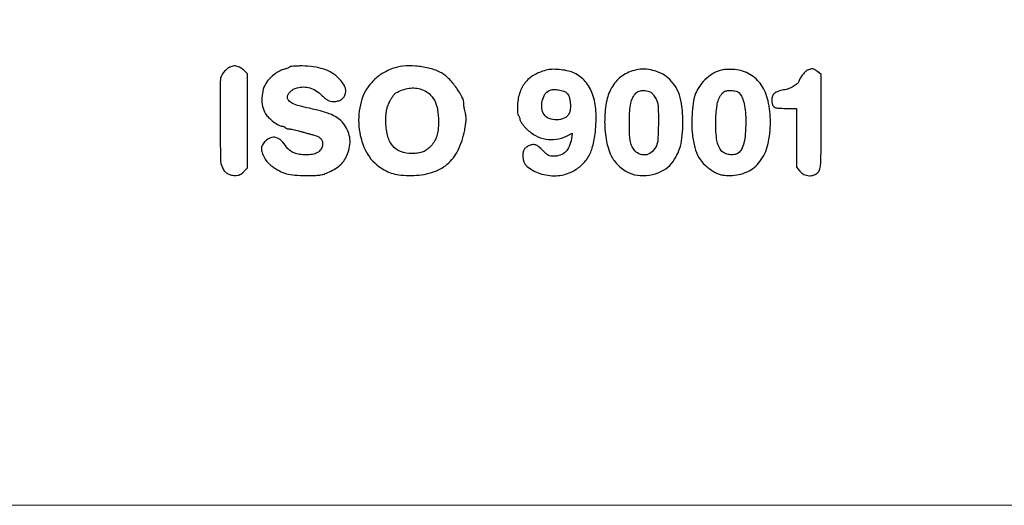
# Model space of a CAD drawing. Units: millimetres. Extents: x 1166 to 1351, y 2747 to 3008.
# Drawn here: x 1176 to 1189, y 2747 to 2753 of the extents above; entities that cross this region are included whole.
import ezdxf

# ---------------------------------------------------------------- set-up
doc = ezdxf.new("R2010")
doc.units = ezdxf.units.MM
doc.header["$LTSCALE"] = 0.9

# ---------------------------------------------------------------- blocks, each defined once
blk = doc.blocks.new('icila')
blk.add_lwpolyline([(169.076, 209.461, 0.000084), (145.081, 209.467, 0.000054), (116.608, 209.466, 0.000813), (106.715, 209.448, 0.000224), (100.722, 209.425, 0.210773), (100.476, 209.315, 0.110056), (100.366, 209.121, 0.089252), (100.337, 208.883, 0.092816), (100.393, 208.658, 0.133439), (100.524, 208.501, 0.15306), (100.8, 208.414, 0.000132), (107.855, 208.391, 0.000672), (118.856, 208.373, 0.000068), (145.062, 208.37, 0.000102)], format="xyb")
for points in [[(39.523, 193.762, 0.023502), (39.43, 193.676, 0.018125), (39.337, 193.573, 0.018455), (39.257, 193.471, 0.041103), (39.206, 193.387, 0.115486), (39.111, 192.989, 0.001705), (39.108, 190.566, 0.001875), (39.123, 188.158, 0.102951), (39.219, 187.717, 0.055858), (39.358, 187.481, 0.084032), (39.53, 187.317, 0.08573), (39.745, 187.221, 0.060525), (40.007, 187.187, 0.033189), (40.188, 187.198, 0.066367), (40.326, 187.234, 0.067991), (40.448, 187.305, 0.036434), (40.578, 187.422), (40.805, 187.659), (40.805, 190.56), (40.805, 193.462), (40.542, 193.707, 0.073299), (40.293, 193.88, 0.101625), (40.03, 193.949, 0.105415), (39.769, 193.907, 0.084008)], [(43.392, 193.879, -0.131515), (43.359, 193.847, -0.026292), (43.283, 193.811, -0.026138), (43.188, 193.778, -0.021778), (43.085, 193.753, 0.071505), (42.813, 193.657, 0.035441), (42.501, 193.464, 0.034923), (42.207, 193.219, 0.051495), (41.991, 192.964, 0.077248), (41.774, 192.512, 0.062918), (41.685, 191.982, 0.063627), (41.731, 191.453, 0.0835), (41.91, 191.003, 0.064476), (42.102, 190.763, 0.02934), (42.408, 190.502, 0.026728), (42.725, 190.287, 0.136503), (42.928, 190.23, -0.050584), (42.99, 190.224, -0.047863), (43.05, 190.205, -0.051469), (43.101, 190.178, -0.104898), (43.132, 190.146, 0.118051), (43.164, 190.113, 0.048793), (43.221, 190.086, 0.044668), (43.29, 190.067, 0.043433), (43.362, 190.061, -0.040268), (43.458, 190.053, -0.009798), (43.614, 190.025, -0.009982), (43.792, 189.985, -0.009791), (43.97, 189.938, 0.001483), (44.165, 189.882, 0.000912), (44.394, 189.819, 0.000914), (44.621, 189.756, 0.001634), (44.807, 189.706, -0.036109), (45.143, 189.59, -0.107964), (45.34, 189.45, -0.144734), (45.428, 189.267, -0.087029), (45.425, 189.025, -0.109254), (45.319, 188.775, -0.110861), (45.118, 188.595, -0.085615), (44.813, 188.488, -0.041723), (44.4, 188.454, -0.040456), (44.009, 188.485, -0.05676), (43.673, 188.58, -0.065048), (43.403, 188.734, -0.08581), (43.21, 188.941, 0.055587), (42.884, 189.335, 0.124916), (42.55, 189.526, 0.15828), (42.219, 189.512, 0.107672), (41.898, 189.306, 0.031708), (41.804, 189.199, 0.031963), (41.724, 189.08, 0.033707), (41.668, 188.969, 0.09933), (41.651, 188.885, 0.078417), (41.698, 188.588, 0.054234), (41.837, 188.278, 0.051474), (42.05, 187.987, 0.053264), (42.316, 187.75, 0.034428), (42.779, 187.463, 0.056104), (43.21, 187.295, 0.047385), (43.716, 187.21, 0.017812), (44.435, 187.185, 0.006487), (45.026, 187.192, 0.037716), (45.335, 187.224, 0.051593), (45.593, 187.298, 0.018636), (45.942, 187.454, 0.033819), (46.34, 187.684, 0.058852), (46.629, 187.933, 0.061514), (46.844, 188.234, 0.040761), (47.016, 188.623, 0.054641), (47.125, 189.102, 0.071432), (47.113, 189.551, 0.070186), (46.975, 189.985, 0.050542), (46.709, 190.418, 0.076255), (46.408, 190.708, 0.050871), (45.99, 190.943, 0.037461), (45.414, 191.145, 0.015676), (44.612, 191.333, -0.016997), (43.997, 191.479, -0.047927), (43.585, 191.635, -0.077744), (43.341, 191.807, -0.203211), (43.259, 192.001, -0.11793), (43.303, 192.186, -0.079956), (43.431, 192.361, -0.070489), (43.625, 192.507, -0.059464), (43.864, 192.603, -0.068916), (44.262, 192.653, -0.071961), (44.653, 192.591, -0.067054), (45.033, 192.416, -0.049218), (45.398, 192.129, 0.016081), (45.617, 191.932, 0.053996), (45.777, 191.824, 0.072619), (45.929, 191.771, 0.048541), (46.113, 191.753, 0.05967), (46.388, 191.786, 0.08984), (46.608, 191.883, 0.099742), (46.764, 192.043, 0.09028), (46.853, 192.256, 0.079975), (46.865, 192.47, 0.079446), (46.809, 192.679, 0.059761), (46.674, 192.904, 0.02443), (46.442, 193.176, 0.067901), (46.028, 193.509, 0.053446), (45.506, 193.753, 0.047557), (44.884, 193.901, 0.034431), (44.173, 193.951, 0.00937), (43.888, 193.946, 0.014179), (43.64, 193.931, 0.008827), (43.438, 193.908, 0.226089)], [(49.757, 193.786, 0.022986), (49.367, 193.616, 0.031903), (49.035, 193.427, 0.033486), (48.744, 193.205, 0.029747), (48.472, 192.937, 0.118633), (47.817, 191.734, 0.087278), (47.682, 190.216, 0.088552), (48.072, 188.764, 0.128015), (48.918, 187.747, 0.034175), (49.368, 187.469, 0.052916), (49.791, 187.3, 0.047207), (50.274, 187.212, 0.021417), (50.918, 187.185, 0.069765), (52.171, 187.36, 0.106457), (53.136, 187.876, 0.104731), (53.814, 188.751, 0.065846), (54.221, 189.983, 0.010288), (54.282, 190.348, 0.026661), (54.307, 190.613, 0.035066), (54.3, 190.832, 0.036558), (54.263, 191.044, -0.009964), (54.228, 191.195, -0.009473), (54.199, 191.349, -0.009461), (54.178, 191.487, -0.032784), (54.172, 191.577, 0.123005), (54.055, 192.045, 0.036975), (53.659, 192.672, 0.037704), (53.161, 193.248, 0.087836), (52.694, 193.573, 0.049184), (51.976, 193.822, 0.040887), (51.177, 193.946, 0.042153), (50.402, 193.937, 0.066953)], [(59.333, 193.706, 0.068653), (58.573, 193.428, 0.093637), (58.006, 192.974, 0.093852), (57.643, 192.345, 0.069275), (57.486, 191.556, 0.013176), (57.478, 191.309, 0.023963), (57.486, 191.107, 0.026331), (57.508, 190.955, 0.148675), (57.546, 190.883, -0.067305), (57.582, 190.836, -0.03906), (57.613, 190.77, -0.038301), (57.634, 190.699, -0.051869), (57.641, 190.632, 0.135934), (57.664, 190.548, 0.021207), (57.76, 190.403, 0.022279), (57.891, 190.237, 0.017767), (58.046, 190.07, 0.071288), (58.602, 189.654, 0.08053), (59.23, 189.432, 0.082089), (59.886, 189.422, 0.077939), (60.523, 189.621), (60.875, 189.796), (60.821, 189.454, -0.059093), (60.686, 188.979, -0.101328), (60.455, 188.64, -0.111309), (60.127, 188.439, -0.082382), (59.706, 188.369, -0.043476), (59.539, 188.384, -0.070611), (59.404, 188.428, -0.062571), (59.275, 188.512, -0.02724), (59.127, 188.653, 0.024134), (58.851, 188.919, 0.078382), (58.637, 189.054, 0.113551), (58.438, 189.09, 0.086639), (58.222, 189.041, 0.062558), (58.03, 188.932, 0.097789), (57.903, 188.791, 0.089496), (57.833, 188.604, 0.045342), (57.81, 188.351, 0.218153), (58.088, 187.745, 0.100736), (58.861, 187.311, 0.085521), (59.87, 187.169, 0.103032), (60.799, 187.393, 0.064717), (61.407, 187.784, 0.081299), (61.842, 188.292, 0.071163), (62.13, 188.966, 0.037607), (62.3, 189.863, 0.041104), (62.338, 191.159, 0.072171), (62.128, 192.208, 0.090006), (61.678, 192.993, 0.108618), (61.005, 193.509, 0.052583), (60.644, 193.634, 0.027734), (60.177, 193.715, 0.027744), (59.705, 193.744, 0.054864)], [(64.832, 193.705, 0.041947), (64.368, 193.558, 0.052847), (63.972, 193.343, 0.054117), (63.637, 193.056, 0.04738), (63.355, 192.69, 0.090296), (63.006, 191.824, 0.045966), (62.876, 190.653, 0.045044), (62.962, 189.431, 0.065818), (63.273, 188.399, 0.062781), (63.453, 188.105, 0.035046), (63.738, 187.796, 0.034734), (64.069, 187.524, 0.053111), (64.393, 187.342, 0.087419), (65.075, 187.182, 0.069352), (65.829, 187.245, 0.071139), (66.519, 187.506, 0.10383), (67.009, 187.929, 0.043078), (67.346, 188.46, 0.053992), (67.558, 189.002, 0.045388), (67.671, 189.649, 0.020448), (67.707, 190.51, 0.028053), (67.655, 191.446, 0.054992), (67.492, 192.172, 0.066869), (67.203, 192.748, 0.068405), (66.775, 193.222, 0.061832), (66.352, 193.497, 0.05237), (65.851, 193.679, 0.05263), (65.326, 193.752, 0.064102)], [(70.153, 193.708, 0.0729), (69.653, 193.526, 0.058057), (69.182, 193.196, 0.055348), (68.779, 192.749, 0.053713), (68.48, 192.22, 0.065801), (68.359, 191.797, 0.018755), (68.286, 191.117, 0.019298), (68.262, 190.371, 0.026459), (68.303, 189.702, 0.03623), (68.451, 188.909, 0.066361), (68.701, 188.301, 0.074071), (69.079, 187.825, 0.057345), (69.611, 187.43, 0.023693), (69.86, 187.302, 0.048577), (70.067, 187.231, 0.04312), (70.3, 187.196, 0.015154), (70.637, 187.185, 0.107359), (71.683, 187.411, 0.125304), (72.474, 188.045, 0.104217), (72.961, 189.085, 0.057646), (73.122, 190.484, 0.05437), (72.98, 191.788, 0.095039), (72.552, 192.783, 0.114243), (71.853, 193.43, 0.106295), (70.922, 193.726, 0.016771), (70.722, 193.739, 0.013171), (70.504, 193.739, 0.013375), (70.302, 193.729, 0.031653)], [(75.438, 193.7, 0.093331), (75.292, 193.607, 0.033727), (75.125, 193.426, 0.033585), (74.973, 193.21, 0.049903), (74.873, 193.001, -0.133568), (74.763, 192.844, -0.043875), (74.529, 192.682, -0.041684), (74.237, 192.547, -0.046059), (73.935, 192.466, 0.036742), (73.59, 192.382, 0.098437), (73.371, 192.259, 0.128989), (73.249, 192.084, 0.087955), (73.207, 191.845, 0.065281), (73.243, 191.568, 0.195472), (73.356, 191.419, 0.117423), (73.585, 191.347, 0.017588), (74.07, 191.33), (74.73, 191.33), (74.73, 189.518), (74.73, 187.705), (74.949, 187.445, 0.105087), (75.197, 187.251, 0.099061), (75.508, 187.17, 0.101773), (75.819, 187.216, 0.117648), (76.069, 187.38, 0.132086), (76.179, 187.586, 0.042544), (76.229, 187.931, 0.013816), (76.249, 188.588, 0.000888), (76.253, 190.504), (76.253, 193.433), (76.03, 193.608, 0.028532), (75.866, 193.722, 0.09987), (75.746, 193.767, 0.103241), (75.62, 193.76, 0.031646)], [(51.558, 192.503, -0.096211), (52.017, 192.243, -0.095557), (52.348, 191.83, -0.079015), (52.542, 191.255, -0.04427), (52.601, 190.517, -0.022584), (52.573, 190.006, -0.048365), (52.496, 189.619, -0.058698), (52.359, 189.303, -0.053205), (52.149, 189.017, -0.044217), (51.901, 188.789, -0.066942), (51.646, 188.643, -0.062813), (51.351, 188.564, -0.034047), (50.974, 188.538, -0.090294), (50.26, 188.668, -0.135174), (49.749, 189.039, -0.114651), (49.448, 189.672, -0.05419), (49.35, 190.576, -0.013264), (49.36, 190.947, -0.033921), (49.392, 191.213, -0.03931), (49.457, 191.449, -0.024013), (49.568, 191.716, -0.021463), (49.665, 191.9, -0.022463), (49.776, 192.072, -0.022839), (49.884, 192.212, -0.085709), (49.969, 192.282, -0.041593), (50.379, 192.473, -0.053941), (50.781, 192.574, -0.057415), (51.174, 192.583, -0.057865)], [(60.54, 192.275, -0.127779), (60.675, 192.046, -0.044817), (60.746, 191.669, -0.044983), (60.749, 191.276, -0.101317), (60.666, 190.992, -0.169682), (60.381, 190.727, -0.09622), (59.917, 190.623, -0.095155), (59.442, 190.7, -0.161442), (59.13, 190.947, -0.119843), (58.995, 191.326, -0.0793), (59.021, 191.79, -0.082707), (59.186, 192.204, -0.156398), (59.454, 192.437, -0.09356), (59.703, 192.493, -0.04546), (60.031, 192.474, -0.045513), (60.343, 192.398, -0.114285)], [(65.826, 192.239, -0.031095), (65.902, 192.148, -0.018383), (65.98, 192.031, -0.018353), (66.05, 191.908, -0.029823), (66.1, 191.799, -0.083144), (66.185, 191.368, -0.010178), (66.195, 190.403, -0.009994), (66.166, 189.439, -0.086594), (66.071, 189.021, -0.103109), (65.823, 188.66, -0.132995), (65.472, 188.468, -0.141722), (65.088, 188.486, -0.123486), (64.75, 188.704, -0.069104), (64.569, 188.961, -0.071952), (64.468, 189.254, -0.039705), (64.42, 189.69, -0.007333), (64.409, 190.497, -0.01412), (64.428, 191.18, -0.040729), (64.493, 191.648, -0.058275), (64.614, 191.994, -0.070976), (64.806, 192.279, -0.145318), (65.008, 192.402, -0.074233), (65.307, 192.435, -0.072697), (65.611, 192.379, -0.122958)], [(71.199, 192.282, -0.084948), (71.376, 192.002, -0.04484), (71.5, 191.61, -0.03523), (71.574, 191.1, -0.018302), (71.598, 190.458, -0.020224), (71.57, 189.744, -0.041884), (71.48, 189.195, -0.056118), (71.331, 188.798, -0.13062), (71.121, 188.564, -0.112297), (70.878, 188.474, -0.070761), (70.575, 188.476, -0.070955), (70.285, 188.563, -0.114716), (70.083, 188.721, -0.136084), (69.814, 189.338, -0.035675), (69.74, 190.426, -0.036262), (69.823, 191.523, -0.117304), (70.093, 192.197, -0.044909), (70.198, 192.32, -0.097263), (70.301, 192.388, -0.076796), (70.437, 192.421, -0.020474), (70.662, 192.43, -0.022951), (70.851, 192.421, -0.044265), (71, 192.394, -0.056354), (71.115, 192.348, -0.086026)]]:
    blk.add_lwpolyline(points, format="xyb", close=True)
blk = doc.blocks.new('cartiglio')
at = {"lineweight": 0, "ltscale": 0.24}
blk.add_lwpolyline([(1165.981, 3008.483), (1165.981, 2746.903), (1351.067, 2746.903), (1351.067, 3008.483), (1165.981, 3008.483)], dxfattribs=at)
at = {"color": 1, "linetype": 'ByBlock', "xscale": 0.2020797367375705, "yscale": 0.2020797367375705, "zscale": 0.2020797367375705}
blk.add_blockref('icila', (1170.908, 2713.195), dxfattribs=at)

msp = doc.modelspace()

# ---------------------------------------------------------------- block references
msp.add_blockref('cartiglio', (0, 0))

doc.saveas('drawing.dxf')
